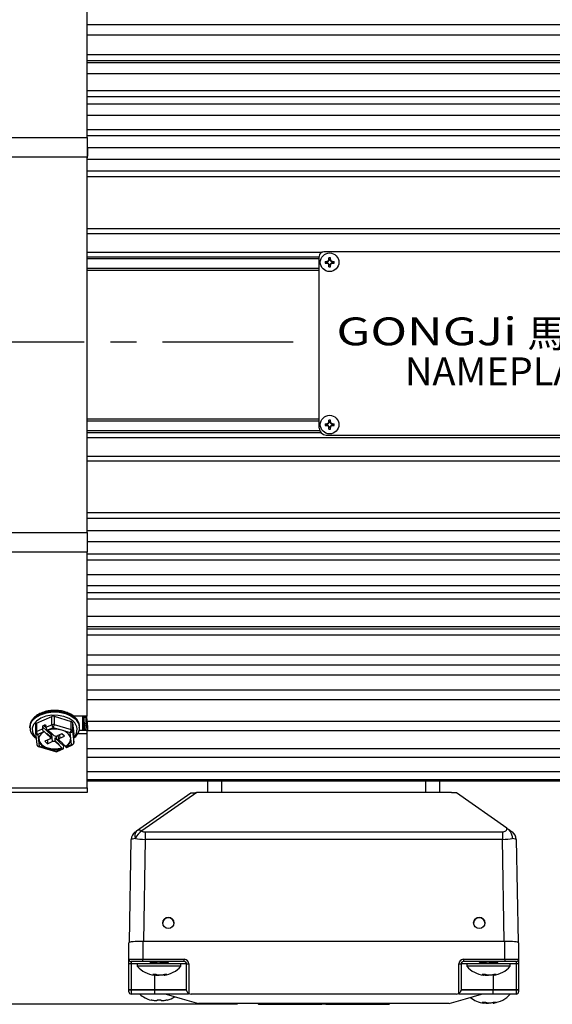
# Model space of a CAD drawing. Extents: x -32 to 1260, y -18 to 882.
# Drawn here: x 124 to 238, y 548 to 760 of the extents above; entities that cross this region are included whole.
import ezdxf

# ---------------------------------------------------------------- set-up
doc = ezdxf.new("R2010")
doc.units = 0
doc.header["$LTSCALE"] = 22.5
doc.linetypes.add('CENTER', pattern=[2, 1.25, -0.25, 0.25, -0.25])
doc.layers.get('0').update_dxf_attribs({"color": 3, "linetype": 'CONTINUOUS'})
doc.layers.get('Defpoints').update_dxf_attribs({"linetype": 'CONTINUOUS'})
for name, color, linetype in [('CEN', 2, 'CENTER'), ('DIM', 3, 'CONTINUOUS'), ('MAIN', 7, 'CONTINUOUS'), ('THIN', 1, 'CONTINUOUS'), ('TXT', 4, 'CONTINUOUS')]:
    doc.layers.add(name, color=color, linetype=linetype)
doc.styles.get("Standard").update_dxf_attribs({"font": 'simplex.shx'})
doc.styles.add('型式3', font='txt.shx', dxfattribs={"bigfont": 'china.shx'})
doc.dimstyles.new('C', dxfattribs={"dimscale": 4.5, "dimtxt": 2.3, "dimasz": 2, "dimexe": 1, "dimexo": 1, "dimgap": 1, "dimtad": 1, "dimtoh": 1, "dimdec": 4, "dimdsep": 46, "dimtxsty": 'Standard', "dimcen": 0, "dimclrd": 256, "dimclre": 256, "dimclrt": 256, "dimadec": 0, "dimazin": 0, "dimtfac": 0.6, "dimtdec": 4, "dimtofl": 0, "dimtmove": 0, "dimatfit": 3, "dimfxl": 0, "dimtolj": 1, "dimarcsym": 0})
doc.dimstyles.new('L', dxfattribs={"dimscale": 4.5, "dimtxt": 2.3, "dimasz": 2, "dimexe": 1, "dimexo": 1, "dimgap": 1, "dimtad": 1, "dimdec": 4, "dimdsep": 46, "dimtxsty": 'Standard', "dimcen": 0, "dimclrd": 256, "dimclre": 256, "dimclrt": 256, "dimadec": 0, "dimazin": 0, "dimtfac": 0.6, "dimtdec": 4, "dimtmove": 0, "dimatfit": 3, "dimfxl": 0, "dimtolj": 1, "dimarcsym": 0})

# ---------------------------------------------------------------- blocks, each defined once
blk = doc.blocks.new('*D14')
at = {"layer": 'Defpoints', "color": 0}
for p in [(43.96, 690.71), (26.67, 547.96), (175.12, 547.96)]:
    blk.add_point(p, dxfattribs=at)
at = {"layer": 'DIM', "lineweight": -2}
for p, q in [((39.46, 690.71), (22.17, 690.71)), ((26.67, 681.71), (26.67, 556.96)), ((170.62, 547.96), (22.17, 547.96))]:
    blk.add_line(p, q, dxfattribs=at)
at = {"layer": 'DIM'}
for points in [[(25.17, 681.71), (28.17, 681.71), (26.67, 690.71)], [(25.17, 556.96), (28.17, 556.96), (26.67, 547.96)]]:
    blk.add_solid(points, dxfattribs=at)
at = {"layer": 'DIM', "insert": (14.28, 619.33), "char_height": 10.35, "attachment_point": 5, "rotation": 90}
blk.add_mtext('\\A1;(143)', dxfattribs=at)
blk = doc.blocks.new('A$C66E0695E')
at = {"layer": 'THIN'}
for p, q in [((-0.97, 0.18), (-0.61, 0.18)), ((-0.63, -0.13), (-0.63, 0.13)), ((-0.58, 0.08), (-0.58, -0.08)), ((-0.18, 0.61), (-0.18, 0.97)), ((-0.13, 0.63), (0.13, 0.63)), ((0.08, 0.58), (-0.08, 0.58)), ((0.18, 0.61), (0.18, 0.97)), ((0.58, -0.08), (0.58, 0.08)), ((0.61, 0.18), (0.97, 0.18)), ((0.63, 0.13), (0.63, -0.13)), ((-0.97, -0.18), (-0.61, -0.18)), ((-0.18, -0.97), (-0.18, -0.61)), ((0.13, -0.63), (-0.13, -0.63)), ((-0.08, -0.58), (0.08, -0.58)), ((0.18, -0.97), (0.18, -0.61)), ((0.61, -0.18), (0.97, -0.18))]:
    blk.add_line(p, q, dxfattribs=at)
blk.add_circle((0, 0), 2, dxfattribs=at)
for centre, radius, start, end in [((4.02, 0), 4.99, 177.933, 182.067), ((-0.68, 0.68), 0.605, 279.9934, 350.0066), ((0, -4.02), 4.99, 87.933, 92.067), ((0.68, 0.68), 0.605, 189.9934, 260.0066), ((-4.02, 0), 4.99, 357.933, 2.067), ((-0.68, -0.68), 0.605, 9.9934, 80.0066), ((0, 4.02), 4.99, 267.933, 272.067), ((0.68, -0.68), 0.605, 99.9934, 170.0066)]:
    blk.add_arc(centre, radius, start, end, dxfattribs=at)
for centre, major_axis, start_param, end_param in [((-0.62, 0.68), (0.555, 0), 4.693416, 5.145956), ((-0.68, 0.62), (0, 0.555), 4.278822, 4.731362), ((0.68, 0.62), (0, 0.555), 1.551823, 2.004364), ((0.62, 0.68), (0.555, 0), 4.278822, 4.731362), ((-0.62, -0.68), (0.555, 0), 1.137229, 1.589769), ((-0.68, -0.62), (0, 0.555), 4.693416, 5.145956), ((0.68, -0.62), (0, 0.555), 1.137229, 1.589769), ((0.62, -0.68), (0.555, 0), 1.551823, 2.004364)]:
    blk.add_ellipse(centre, major_axis=major_axis, ratio=0.993323, start_param=start_param, end_param=end_param, dxfattribs=at)
for points in [[(-0.58, 0.08), (-0.59, 0.1), (-0.61, 0.11), (-0.63, 0.13)], [(-0.08, 0.58), (-0.1, 0.59), (-0.11, 0.61), (-0.13, 0.63)], [(0.08, 0.58), (0.1, 0.59), (0.11, 0.61), (0.13, 0.63)], [(0.58, 0.08), (0.59, 0.1), (0.61, 0.11), (0.63, 0.13)], [(-0.58, -0.08), (-0.59, -0.1), (-0.61, -0.11), (-0.63, -0.13)], [(-0.08, -0.58), (-0.1, -0.59), (-0.11, -0.61), (-0.13, -0.63)], [(0.08, -0.58), (0.1, -0.59), (0.11, -0.61), (0.13, -0.63)], [(0.58, -0.08), (0.59, -0.1), (0.61, -0.11), (0.63, -0.13)]]:
    blk.add_open_spline(points, degree=3, dxfattribs=at)
for points, knots in [([(-0.18, 0.61), (-0.2, 0.5), (-0.25, 0.4), (-0.4, 0.25), (-0.5, 0.2), (-0.61, 0.18)], [0, 0, 0, 0, 0.5, 0.5, 1, 1, 1, 1]), ([(-0.38, 0.18), (-0.41, 0.18), (-0.44, 0.18), (-0.48, 0.18), (-0.5, 0.18), (-0.54, 0.18), (-0.57, 0.18), (-0.61, 0.18)], [0, 0, 0, 0, 0.5, 0.5, 0.75, 0.75, 1, 1, 1, 1]), ([(-0.18, 0.61), (-0.18, 0.57), (-0.18, 0.54), (-0.18, 0.5), (-0.18, 0.48), (-0.18, 0.44), (-0.18, 0.41), (-0.18, 0.38)], [0, 0, 0, 0, 0.25, 0.25, 0.5, 0.5, 1, 1, 1, 1]), ([(0.61, 0.18), (0.5, 0.2), (0.4, 0.25), (0.25, 0.4), (0.2, 0.5), (0.18, 0.61)], [0, 0, 0, 0, 0.5, 0.5, 1, 1, 1, 1]), ([(0.18, 0.61), (0.18, 0.57), (0.18, 0.54), (0.18, 0.5), (0.18, 0.48), (0.18, 0.44), (0.18, 0.41), (0.18, 0.38)], [0, 0, 0, 0, 0.25, 0.25, 0.5, 0.5, 1, 1, 1, 1]), ([(0.61, 0.18), (0.57, 0.18), (0.54, 0.18), (0.5, 0.18), (0.48, 0.18), (0.44, 0.18), (0.41, 0.18), (0.38, 0.18)], [0, 0, 0, 0, 0.25, 0.25, 0.5, 0.5, 1, 1, 1, 1]), ([(-0.61, -0.18), (-0.5, -0.2), (-0.4, -0.25), (-0.25, -0.4), (-0.2, -0.5), (-0.18, -0.61)], [0, 0, 0, 0, 0.5, 0.5, 1, 1, 1, 1]), ([(-0.38, -0.18), (-0.41, -0.18), (-0.44, -0.18), (-0.48, -0.18), (-0.5, -0.18), (-0.54, -0.18), (-0.57, -0.18), (-0.61, -0.18)], [0, 0, 0, 0, 0.5, 0.5, 0.75, 0.75, 1, 1, 1, 1]), ([(-0.18, -0.38), (-0.18, -0.41), (-0.18, -0.44), (-0.18, -0.48), (-0.18, -0.5), (-0.18, -0.54), (-0.18, -0.57), (-0.18, -0.61)], [0, 0, 0, 0, 0.5, 0.5, 0.75, 0.75, 1, 1, 1, 1]), ([(0.18, -0.61), (0.2, -0.5), (0.25, -0.4), (0.4, -0.25), (0.5, -0.2), (0.61, -0.18)], [0, 0, 0, 0, 0.5, 0.5, 1, 1, 1, 1]), ([(0.18, -0.38), (0.18, -0.41), (0.18, -0.44), (0.18, -0.48), (0.18, -0.5), (0.18, -0.54), (0.18, -0.57), (0.18, -0.61)], [0, 0, 0, 0, 0.5, 0.5, 0.75, 0.75, 1, 1, 1, 1]), ([(0.61, -0.18), (0.57, -0.18), (0.54, -0.18), (0.5, -0.18), (0.48, -0.18), (0.44, -0.18), (0.41, -0.18), (0.38, -0.18)], [0, 0, 0, 0, 0.25, 0.25, 0.5, 0.5, 1, 1, 1, 1])]:
    blk.add_open_spline(points, degree=3, knots=knots, dxfattribs=at)
blk = doc.blocks.new('A$C0C234141')
at = {"layer": 'THIN'}
for p, q in [((41, 0), (-41, 0)), ((-42, -38), (-42, -1)), ((42, -38), (42, -1)), ((-42, -30), (-42, -3)), ((42, -30), (42, -3)), ((-40.5, -39.5), (40.5, -39.5))]:
    blk.add_line(p, q, dxfattribs=at)
for centre, radius, start, end in [((-41, -1), 1, 90, 180), ((41, -1), 1, 0, 90), ((-40.5, -38), 1.5, 180, 270), ((40.5, -38), 1.5, 270, 0)]:
    blk.add_arc(centre, radius, start, end, dxfattribs=at)
at = {"layer": 'DIM'}
for p in [(-39.75, -2.25), (39.75, -2.25), (-39.75, -37.25), (39.75, -37.25)]:
    blk.add_blockref('A$C66E0695E', p, dxfattribs=at)
at = {"layer": 'THIN', "insert": (-18.84, -17.15), "char_height": 6, "width": 44.4507, "attachment_point": 5, "style": '型式3'}
blk.add_mtext('{\\fRodchenko|b0|i0|c0|p2;\\W1.3;GONGJi}', dxfattribs=at)
at = {"layer": 'THIN', "insert": (19.26, -17.6), "char_height": 6, "width": 125.1344, "attachment_point": 5}
blk.add_mtext('{\\fPMingLiU|b0|i0|c136|p18;馬達銘牌}', dxfattribs=at)
at = {"layer": 'TXT', "insert": (-23.51, -22.76), "char_height": 6, "width": 52.3392, "attachment_point": 1}
blk.add_mtext('{\\fPMingLiU|b0|i0|c136|p18;\\C1;NAMEPLATE}', dxfattribs=at)
blk = doc.blocks.new('_Dot')
at = {"color": 0, "linetype": 'ByBlock', "lineweight": -2}
blk.add_line((-0.5, 0), (-1, 0), dxfattribs=at)
at = {"color": 0, "linetype": 'ByBlock', "const_width": 0.5}
blk.add_lwpolyline([(-0.25, 0, 1), (0.25, 0, 1)], format="xyb", close=True, dxfattribs=at)
blk = doc.blocks.new('*D26')
at = {"layer": 'Defpoints', "color": 0}
for p in [(353.25, 712.66), (355.92, 708.43)]:
    blk.add_point(p, dxfattribs=at)
at = {"layer": 'DIM', "lineweight": -2}
for p, q in [((191.02, 805.68), (294.58, 805.68)), ((294.58, 805.68), (350.85, 716.47))]:
    blk.add_line(p, q, dxfattribs=at)
at = {"layer": 'DIM', "lineweight": -2, "xscale": 4.5, "yscale": 4.5, "zscale": 4.5, "rotation": 302.2429188717546}
blk.add_blockref('_Dot', (353.25, 712.66), dxfattribs=at)
at = {"layer": 'DIM', "insert": (240.55, 824.65), "char_height": 10.35, "attachment_point": 5}
blk.add_mtext('\\A1;{\\C0;M10\\fPMingLiU|b0|i0|c136|p18;\\C256;\\S吊環^ EYE BOLT;}', dxfattribs=at)

msp = doc.modelspace()

# ---------------------------------------------------------------- linework, layer by layer
at = {"layer": 'CEN'}
msp.add_line((182.61275, 690.70818), (43.95704, 690.70818), dxfattribs=at)
at = {"layer": 'MAIN'}
for p, q in [((138.24912, 734.87277), (138.24912, 770.23041)), ((321.21985, 759.16211), (138.2782, 759.16211)), ((138.24912, 756.98317), (321.29229, 756.98317)), ((138.24912, 752.78328), (321.84138, 752.78328)), ((321.92726, 751.38879), (138.24912, 751.38879)), ((321.22913, 750.92589), (138.26964, 750.92589)), ((138.24912, 748.66461), (321.29229, 748.66461)), ((138.24912, 744.97529), (321.84138, 744.97529)), ((321.92726, 743.59782), (138.24912, 743.59782)), ((321.23843, 742.03763), (138.25972, 742.03763)), ((138.24912, 739.7051), (321.29229, 739.7051)), ((81.77566, 734.87277), (138.24912, 734.87277)), ((138.24912, 736.56677), (321.84138, 736.56677)), ((321.92726, 735.2214), (138.24912, 735.2214)), ((138.24912, 734.87277), (138.24912, 730.63484)), ((321.24804, 732.59471), (138.24978, 732.59471)), ((138.24912, 730.63484), (81.77566, 730.63484)), ((138.24912, 649.69042), (138.24912, 730.63484)), ((138.24912, 730.20278), (321.29229, 730.20278)), ((138.24912, 727.64984), (321.84138, 727.64984)), ((321.92726, 726.35131), (138.24912, 726.35131)), ((321.68398, 715.16263), (138.24912, 715.16263)), ((138.24912, 714.16263), (321.62105, 714.16263)), ((138.24912, 710.16263), (188.95076, 710.16263)), ((138.24912, 709.16263), (188.24913, 709.16263)), ((188.24913, 708.66263), (138.24912, 708.66263)), ((138.24912, 706.66263), (188.24913, 706.66263)), ((188.24913, 706.16263), (138.24912, 706.16263)), ((138.24912, 674.16263), (188.24913, 674.16263)), ((188.24913, 673.66263), (138.24912, 673.66263)), ((138.24912, 671.66263), (188.35186, 671.66263)), ((188.67357, 671.16263), (138.24912, 671.16263)), ((138.24912, 670.16263), (321.70038, 670.16263)), ((138.24912, 666.16263), (321.62105, 666.16263)), ((138.24912, 665.16263), (321.68398, 665.16263)), ((138.24912, 653.97395), (321.92726, 653.97395)), ((321.84138, 652.67542), (138.24912, 652.67542)), ((81.77566, 649.69042), (138.24912, 649.69042)), ((138.24912, 650.12247), (321.29229, 650.12247)), ((138.24912, 649.69042), (138.24912, 645.45249)), ((138.24978, 647.73054), (321.24804, 647.73054)), ((138.24912, 645.45249), (81.77566, 645.45249)), ((138.24912, 610.09485), (138.24912, 645.45249)), ((138.24912, 645.10386), (321.92726, 645.10386)), ((321.84138, 643.75848), (138.24912, 643.75848)), ((138.24912, 640.62016), (321.29229, 640.62016)), ((138.25972, 638.28763), (321.23843, 638.28763)), ((138.24912, 636.72744), (321.92726, 636.72744)), ((321.84138, 635.34997), (138.24912, 635.34997)), ((138.24912, 631.66064), (321.29229, 631.66064)), ((138.24912, 628.93647), (321.92726, 628.93647)), ((138.26964, 629.39937), (321.22913, 629.39937)), ((321.84138, 627.54198), (138.24912, 627.54198)), ((138.24912, 623.34209), (321.29229, 623.34209)), ((138.2782, 621.16315), (321.21985, 621.16315)), ((138.24912, 618.97327), (322.24913, 618.97327)), ((138.24912, 615.75562), (321.29229, 615.75562)), ((138.28615, 613.66922), (321.21256, 613.66922)), ((127.31382, 608.59041), (130.63985, 610.03523)), ((130.63985, 608.24779), (130.63985, 610.03523)), ((131.13822, 610.06056), (131.13822, 608.27312)), ((131.13822, 610.06056), (134.78949, 608.97026)), ((138.24912, 610.09485), (135.28291, 610.09485)), ((137.24914, 610.09485), (137.24914, 607.09639)), ((137.54913, 610.09485), (137.54913, 607.09639)), ((137.571, 610.09485), (137.571, 609.89223)), ((137.571, 609.89223), (137.94891, 609.89223)), ((138.20597, 607.51493), (137.92699, 610.09485)), ((138.0859, 610.09485), (138.20597, 608.98439)), ((125.89913, 607.78516), (125.89913, 607.62973)), ((127.09786, 608.33145), (127.09786, 606.54402)), ((127.31382, 608.59041), (127.31382, 606.80297)), ((127.31382, 606.80297), (128.60134, 607.36227)), ((128.63923, 607.78762), (128.60134, 607.36227)), ((130.49273, 606.09777), (128.63923, 607.78762)), ((128.88518, 608.10729), (129.06849, 608.18692)), ((128.88518, 608.10729), (129.35313, 607.68066)), ((129.32695, 607.95127), (129.06849, 608.18692)), ((129.35233, 607.68849), (129.31443, 608.08093)), ((129.35233, 607.68849), (130.63985, 608.24779)), ((130.92388, 607.60026), (129.67236, 607.0566)), ((132.74952, 607.05512), (130.92388, 607.60026)), ((131.13822, 608.27312), (134.78949, 607.18282)), ((134.78949, 607.18282), (134.78949, 608.97026)), ((135.07354, 608.7113), (135.39879, 606.17618)), ((135.07354, 608.7113), (135.07354, 606.92386)), ((136.59913, 607.62973), (136.59913, 607.78516)), ((137.571, 607.66592), (137.571, 607.09639)), ((137.65688, 608.53829), (137.80254, 607.09639)), ((138.09531, 608.53829), (137.65688, 608.53829)), ((137.67626, 607.09639), (137.65688, 607.28829)), ((138.20597, 608.98439), (321.29229, 608.98439)), ((127.10192, 606.48039), (127.42717, 603.94527)), ((128.84938, 606.6991), (127.59786, 606.15544)), ((127.59786, 606.15544), (127.76048, 604.88788)), ((128.84938, 606.6991), (128.86977, 606.68051)), ((128.903, 606.82504), (128.86977, 606.68051)), ((128.903, 606.82504), (129.57388, 606.21339)), ((130.14212, 605.12203), (129.1134, 604.67516)), ((129.57388, 606.21339), (129.55947, 606.20714)), ((129.55947, 606.20714), (130.26957, 605.55974)), ((129.60779, 606.35463), (129.57388, 606.21339)), ((130.29815, 605.72522), (129.60779, 606.35463)), ((129.69276, 607.03801), (129.67236, 607.0566)), ((130.36805, 606.55838), (129.80516, 607.07158)), ((129.8083, 606.96685), (130.41678, 606.41209)), ((130.29815, 605.72522), (130.26957, 605.55974)), ((130.35295, 605.33606), (130.591, 606.37449)), ((130.38246, 606.56464), (130.36805, 606.55838)), ((131.09254, 605.91724), (130.38246, 606.56464)), ((130.43488, 606.51685), (130.41678, 606.41209)), ((130.53445, 606.1278), (130.71019, 604.60412)), ((133.18383, 603.64429), (131.33032, 605.33414)), ((131.6245, 605.7906), (131.55293, 605.37626)), ((131.55293, 605.37626), (132.1614, 604.82151)), ((132.81679, 606.28391), (131.78807, 605.83703)), ((131.94163, 605.90374), (132.14531, 605.01523)), ((132.27215, 606.04732), (132.35615, 605.31912)), ((132.35615, 605.31912), (133.38486, 605.76599)), ((134.57515, 606.50997), (132.74952, 607.05512)), ((133.38486, 605.76599), (132.81679, 606.28391)), ((134.73779, 605.24241), (134.57515, 606.50997)), ((134.9004, 603.97485), (134.73779, 605.24241)), ((135.07354, 606.92386), (135.39879, 604.38874)), ((135.39879, 606.17618), (135.40041, 606.15086)), ((135.39879, 604.38874), (135.39879, 606.17618)), ((135.40041, 604.36343), (135.40041, 606.15086)), ((136.22203, 606.31892), (138.24912, 606.31892)), ((136.51615, 607.09639), (138.24912, 607.09639)), ((138.24912, 606.31892), (138.24912, 607.09639)), ((138.24912, 594.60504), (138.24912, 606.31892)), ((138.29276, 606.99966), (321.20505, 606.99966)), ((127.76048, 604.88788), (127.92311, 603.62032)), ((127.78005, 603.5298), (131.43132, 602.43951)), ((127.92311, 603.62032), (129.74874, 603.07518)), ((129.1134, 604.67516), (129.68146, 604.15724)), ((129.71916, 604.9383), (129.68146, 604.15724)), ((129.68146, 604.15724), (130.71019, 604.60412)), ((129.74874, 603.07518), (131.57439, 602.53002)), ((131.4343, 604.68939), (131.40572, 604.52391)), ((131.40572, 604.52391), (132.11581, 603.87652)), ((132.12466, 604.05999), (131.4343, 604.68939)), ((131.57439, 602.53002), (132.82591, 603.07369)), ((131.7736, 602.46), (133.03546, 603.00815)), ((132.12466, 604.05999), (132.11581, 603.87652)), ((132.11581, 603.87652), (132.13022, 603.88277)), ((132.13022, 603.88277), (132.12466, 604.05999)), ((132.13022, 603.88277), (132.8011, 603.27113)), ((132.16793, 604.95678), (132.1614, 604.82151)), ((132.93878, 604.23402), (132.2287, 604.88141)), ((132.80551, 603.09228), (132.8011, 603.27113)), ((132.80551, 603.09228), (132.82591, 603.07369)), ((132.91949, 604.25162), (132.92439, 604.22776)), ((132.92439, 604.22776), (132.93878, 604.23402)), ((133.59527, 603.61611), (132.92439, 604.22776)), ((133.14594, 603.21894), (133.18383, 603.64429)), ((133.59527, 603.61611), (133.62848, 603.44978)), ((133.64888, 603.43119), (133.62848, 603.44978)), ((133.64888, 603.43119), (134.9004, 603.97485)), ((133.83776, 603.35667), (135.09962, 603.90482)), ((135.40041, 604.36343), (135.39879, 604.38874)), ((138.24912, 603.10256), (321.29229, 603.10256)), ((138.29937, 601.22756), (321.19858, 601.22756)), ((138.24912, 598.17457), (321.29229, 598.17457)), ((81.77566, 594.60504), (138.24912, 594.60504)), ((138.24912, 596.16263), (321.6067, 596.16263)), ((138.24912, 594.60504), (138.24912, 593.66263)), ((138.30475, 596.41615), (321.19432, 596.41615)), ((164.24913, 593.66263), (164.24913, 596.16263)), ((167.24914, 593.66263), (167.24914, 596.16263)), ((211.24914, 593.66263), (211.24914, 596.16263)), ((214.24913, 593.66263), (214.24913, 596.16263)), ((138.24912, 593.66263), (81.77566, 593.66263)), ((148.90675, 585.32909), (160.61967, 593.57153)), ((161.90004, 593.66257), (150.05773, 585.32909)), ((160.61967, 593.57153), (161.61967, 593.57153)), ((216.59083, 593.66263), (161.90743, 593.66263)), ((217.87859, 593.57153), (216.87859, 593.57153)), ((228.70884, 585.95023), (217.87859, 593.57153)), ((150.76111, 585.12047), (227.73715, 585.12047)), ((150.76111, 585.12047), (150.76111, 583.51976)), ((227.73715, 585.12047), (227.73715, 583.51976)), ((147.37413, 561.32418), (147.76156, 583.51976)), ((150.76111, 583.51976), (150.37696, 561.51168)), ((227.73715, 583.51976), (150.76111, 583.51976)), ((228.12131, 561.51168), (227.73715, 583.51976)), ((230.7367, 583.51976), (231.12413, 561.32418)), ((147.24913, 557.65881), (147.24913, 561.24921)), ((150.24913, 561.51168), (150.24913, 557.65881)), ((228.24913, 561.51168), (150.24913, 561.51168)), ((228.24913, 557.65881), (228.24913, 561.51168)), ((231.24913, 561.24921), (231.24913, 557.65881)), ((147.24913, 557.65881), (150.24913, 557.65881)), ((147.24913, 556.6588), (147.24913, 557.65881)), ((147.74914, 556.6588), (147.24913, 556.6588)), ((147.24913, 551.18065), (147.24913, 556.6588)), ((150.24913, 557.15881), (147.74914, 557.15881)), ((147.74914, 557.15881), (147.74914, 556.6588)), ((147.74914, 556.6588), (147.74914, 551.15882)), ((151.74913, 556.6588), (147.74914, 556.6588)), ((149.04913, 556.6569), (149.04913, 556.1569)), ((157.54018, 556.6569), (149.04913, 556.6569)), ((150.24913, 557.65881), (159.16164, 557.65881)), ((150.24913, 557.15881), (150.24913, 557.65881)), ((159.16164, 557.15881), (150.24913, 557.15881)), ((151.74913, 556.83707), (151.74913, 556.6569)), ((159.66165, 556.6588), (154.0286, 556.6588)), ((155.52307, 556.66381), (155.41383, 556.77162)), ((155.74914, 557.07368), (155.74914, 557.15881)), ((158.44914, 556.6569), (157.54018, 556.6569)), ((158.44914, 556.1569), (158.44914, 556.6569)), ((159.16164, 557.15881), (159.16164, 557.65881)), ((159.66165, 551.15882), (159.66165, 556.6588)), ((159.66165, 556.6588), (160.16164, 556.6588)), ((160.16164, 556.6588), (160.16164, 550.295)), ((218.33662, 550.295), (218.33662, 556.6588)), ((218.33662, 556.6588), (218.83662, 556.6588)), ((218.83662, 556.6588), (218.83662, 551.15882)), ((222.74912, 556.6588), (218.83662, 556.6588)), ((219.33662, 557.65881), (228.24913, 557.65881)), ((219.33662, 557.65881), (219.33662, 557.15881)), ((228.24913, 557.15881), (219.33662, 557.15881)), ((220.04914, 556.6569), (220.04914, 556.1569)), ((228.54018, 556.6569), (220.04914, 556.6569)), ((222.74912, 556.83707), (222.74912, 556.6569)), ((230.74913, 556.6588), (225.74913, 556.6588)), ((225.74913, 556.6588), (225.74913, 556.6569)), ((226.52307, 556.66381), (226.41383, 556.77162)), ((226.74913, 557.07368), (226.74913, 557.15881)), ((228.24913, 557.65881), (231.24913, 557.65881)), ((228.24913, 557.65881), (228.24913, 557.15881)), ((230.74913, 557.15881), (228.24913, 557.15881)), ((229.44913, 556.6569), (228.54018, 556.6569)), ((229.44913, 556.1569), (229.44913, 556.6569)), ((230.74913, 556.6588), (230.74913, 557.15881)), ((231.24913, 556.6588), (230.74913, 556.6588)), ((230.74913, 551.15882), (230.74913, 556.6588)), ((231.24913, 557.65881), (231.24913, 556.6588)), ((231.24913, 556.6588), (231.24913, 551.18065)), ((157.54018, 556.1569), (149.04913, 556.1569)), ((153.07648, 554.36839), (152.38472, 554.36839)), ((152.72958, 554.21607), (152.6792, 554.22387)), ((152.74334, 554.22203), (152.76131, 554.36839)), ((152.74913, 554.22202), (152.74913, 551.15882)), ((154.74224, 554.32539), (154.75492, 554.22203)), ((155.39249, 554.36839), (154.88557, 554.36839)), ((158.44914, 556.1569), (157.54018, 556.1569)), ((228.54018, 556.1569), (220.04914, 556.1569)), ((224.07648, 554.36839), (223.38472, 554.36839)), ((223.72958, 554.21607), (223.6792, 554.22387)), ((223.74334, 554.22203), (223.76132, 554.36839)), ((225.74223, 554.32539), (225.75493, 554.22203)), ((225.74913, 554.26921), (225.74913, 551.15882)), ((226.39249, 554.36839), (225.88557, 554.36839)), ((229.44913, 556.1569), (228.54018, 556.1569)), ((147.24913, 551.11523), (147.24913, 551.18065)), ((147.24913, 550.65881), (147.24913, 551.11523)), ((147.74914, 551.15882), (152.74913, 551.15882)), ((147.74914, 551.15882), (147.74914, 551.07166)), ((147.74914, 551.07166), (152.74913, 551.07166)), ((147.74914, 551.07166), (147.74914, 550.15881)), ((152.74913, 550.15881), (147.74914, 550.15881)), ((152.74913, 551.15882), (159.66165, 551.15882)), ((152.74913, 551.15882), (152.74913, 551.07166)), ((152.74913, 551.07166), (152.74913, 550.15881)), ((152.74913, 551.07166), (159.66926, 551.07166)), ((160.11218, 550.15881), (152.74913, 550.15881)), ((217.8328, 550.15881), (160.66546, 550.15881)), ((225.74913, 550.15881), (218.36505, 550.15881)), ((218.83662, 551.15882), (218.829, 551.07166)), ((218.829, 551.07166), (225.74913, 551.07166)), ((218.83662, 551.15882), (225.74913, 551.15882)), ((220.04914, 550.15881), (220.04914, 550.15691)), ((228.54018, 550.15691), (220.04914, 550.15691)), ((225.74913, 551.15882), (225.74913, 551.07166)), ((225.74913, 551.15882), (230.74913, 551.15882)), ((225.74913, 550.15881), (225.74913, 551.07166)), ((225.74913, 551.07166), (230.74913, 551.07166)), ((230.74913, 550.15881), (225.74913, 550.15881)), ((229.44913, 550.15691), (228.54018, 550.15691)), ((229.44913, 550.15691), (229.44913, 550.15881)), ((230.74913, 551.07166), (230.74913, 551.15882)), ((230.74913, 550.15881), (230.74913, 551.07166)), ((231.24913, 551.18065), (231.24913, 551.11523)), ((231.24913, 551.11523), (231.24913, 550.65881)), ((154.17794, 548.87031), (153.32032, 548.87031)), ((153.32032, 548.87031), (153.33063, 548.81242)), ((167.24914, 548.15881), (162.24913, 548.15881)), ((211.24914, 548.15881), (167.24914, 548.15881)), ((175.11516, 548.15881), (175.11516, 547.95881)), ((175.18214, 547.95881), (175.11516, 547.95881)), ((175.18214, 547.95881), (175.18214, 548.15881)), ((175.18214, 547.95881), (188.81613, 547.95881)), ((188.81613, 547.95881), (188.81613, 548.15881)), ((189.68215, 547.95881), (188.81613, 547.95881)), ((189.68215, 547.95881), (189.68215, 548.15881)), ((189.68215, 547.95881), (203.31612, 547.95881)), ((203.31612, 547.95881), (203.31612, 548.15881)), ((203.38311, 547.95881), (203.31612, 547.95881)), ((203.38311, 547.95881), (203.38311, 548.15881)), ((216.24913, 548.15881), (211.24914, 548.15881)), ((224.07648, 548.36839), (223.38472, 548.36839)), ((223.72958, 548.21607), (223.6792, 548.22385)), ((223.74334, 548.22203), (223.76132, 548.36839)), ((225.74223, 548.32539), (225.75493, 548.22203)), ((226.39249, 548.36839), (225.88557, 548.36839))]:
    msp.add_line(p, q, dxfattribs=at)
at = {"layer": 'MAIN', "flags": 128}
for points in [[(136.59913, 607.78516), (136.58177, 608.05612), (136.28864, 608.91546), (135.65206, 609.69779), (134.71543, 610.34977), (133.54258, 610.82697), (132.21344, 611.09688), (130.81857, 611.1411), (129.45306, 610.95662), (128.20993, 610.55601), (127.17393, 609.96657), (126.41565, 609.22847), (125.98675, 608.39201), (125.89913, 607.78516)], [(125.90019, 607.56271), (125.98675, 608.23658), (126.41565, 609.07304), (127.17393, 609.81114), (128.20993, 610.40058), (129.45306, 610.80119), (130.81857, 610.98567), (132.21344, 610.94145), (133.54258, 610.67154), (134.71543, 610.19433), (135.65206, 609.54235)], [(135.24057, 608.97504), (134.34922, 609.58844), (133.22795, 610.02775), (131.95993, 610.2604), (130.63919, 610.26912), (129.36368, 610.05328), (128.228, 609.62887), (127.3164, 609.02737), (126.69646, 608.2934), (126.41418, 607.48139), (126.49048, 606.65156), (126.91971, 605.86546), (127.22261, 605.5397)], [(129.06849, 608.18692), (129.11401, 608.20269), (129.15797, 608.20993), (129.19886, 608.2084), (129.23528, 608.19812), (129.26599, 608.17946), (129.28992, 608.15307), (129.30625, 608.11985), (129.31443, 608.08093)], [(127.80462, 605.45577), (127.88903, 604.68875), (128.39773, 603.98193), (129.26754, 603.43197), (130.38829, 603.10852), (131.61805, 603.05254), (132.8011, 603.27113)], [(130.26957, 605.55974), (130.31707, 605.50579), (130.34695, 605.44704), (130.35802, 605.38574), (130.34988, 605.32428), (130.32285, 605.26498), (130.27797, 605.21015), (130.21694, 605.16188), (130.14212, 605.12203)], [(132.2287, 604.88141), (132.18119, 604.93536), (132.15132, 604.99412), (132.14024, 605.05541), (132.14837, 605.11687), (132.17541, 605.17617), (132.22029, 605.231), (132.28133, 605.27927), (132.35615, 605.31912)], [(127.78005, 603.5298), (127.80402, 603.52787), (127.84108, 603.54111), (127.8813, 603.57233), (127.92311, 603.62032)], [(131.57439, 602.53002), (131.53256, 602.48204), (131.49236, 602.45082), (131.4553, 602.43758), (131.43132, 602.43951)], [(228.70884, 585.95023), (228.90341, 585.81332), (229.09693, 585.67715), (229.28223, 585.54675), (229.45244, 585.42697), (229.60124, 585.32225), (229.72314, 585.23648), (229.81357, 585.17284), (229.86921, 585.13368), (229.88799, 585.12047)], [(148.61027, 585.12047), (148.62972, 585.13416), (148.68731, 585.17469), (148.78086, 585.24051), (148.90675, 585.32909)], [(155.26863, 550.15324), (158.72813, 549.16482), (162.24913, 548.15881)], [(159.66926, 551.07166), (159.66504, 551.12001), (159.6625, 551.1491), (159.66165, 551.15882)], [(216.24913, 548.15881), (219.77014, 549.16482), (223.24913, 550.15881)]]:
    msp.add_lwpolyline(points, dxfattribs=at)
at = {"layer": 'MAIN'}
for centre in [(155.74918, 565.49974), (222.74918, 565.49974)]:
    msp.add_circle(centre, 1.19993, dxfattribs=at)
for centre, radius, start, end in [((130.92508, 609.33846), 0.75289, 73.5554163, 112.2625233), ((134.04607, 607.55474), 2.55535, 2.643471, 51.0618016), ((127.40102, 608.29815), 0.30499, 106.6142328, 173.7321564), ((129.05518, 607.72205), 0.42108, 113.8114602, 171.0410306), ((131.24992, 601.90351), 5.36543, 73.7700513, 106.8712293), ((130.92508, 607.55108), 0.75284, 73.5539157, 112.264024), ((131.61633, 608.29006), 0.9774, 182.4783789, 224.889754), ((129.87115, 608.30618), 1.2675, 326.1559216, 358.5054438), ((133.52237, 607.2159), 1.26755, 326.1566575, 358.5047079), ((134.72581, 608.61515), 0.36078, 15.4571712, 79.8330366), ((134.72582, 606.82772), 0.36076, 15.4554791, 79.8347287), ((133.85874, 607.24842), 2.21148, 314.1964804, 51.3294501), ((127.40101, 606.51072), 0.30497, 106.6121103, 173.7326571), ((127.59786, 606.54401), 0.5, 180, 187.3109837), ((127.52641, 606.58732), 0.43775, 194.1389187, 279.3939212), ((128.29021, 606.84521), 0.9773, 182.4770928, 224.8932517), ((129.64996, 604.9582), 1.89079, 114.3700264, 182.131232), ((131.50895, 606.47235), 0.69393, 233.1248713, 293.7177624), ((132.30381, 604.56948), 2.52529, 15.4546938, 79.8340382), ((132.89091, 605.28438), 1.81087, 292.8899977, 5.4308966), ((132.84834, 605.17209), 1.89076, 294.3689661, 2.1313905), ((134.59649, 606.99128), 0.48179, 267.4617384, 351.9556935), ((127.92311, 604.0089), 0.5, 187.3109837, 253.3740075), ((127.85167, 604.05221), 0.43776, 194.140042, 279.3927979), ((130.19444, 605.5608), 2.52527, 195.4546288, 259.8343377), ((131.24834, 608.22656), 5.36522, 253.7693826, 286.871898), ((130.98932, 603.96878), 0.69395, 53.126526, 113.7173191), ((133.57907, 603.58747), 0.3993, 133.0372642, 171.8193798), ((134.92174, 604.45617), 0.48179, 267.4621359, 351.955296), ((135.05622, 604.09974), 0.19969, 218.7127935, 282.5517948), ((134.9004, 604.36342), 0.5, 293.4801097, 0), ((131.57438, 602.9186), 0.5, 253.3740075, 293.4801097), ((131.73018, 602.65485), 0.19963, 218.7044399, 282.5639628), ((161.90742, 593.16263), 0.5, 90, 90.8461797), ((216.59084, 593.16263), 0.5, 54.8658069, 90), ((149.76126, 583.48485), 2, 125.1341931, 179), ((149.8673, 584.35506), 1.36799, 134.6007259, 206.5855819), ((151.36291, 582.74267), 2.89709, 116.7768397, 159.8038562), ((149.48224, 584.34105), 1.14342, 59.7810326, 120.2189674), ((228.73701, 583.48485), 2, 1, 54.8658069), ((155.74905, 565.46486), 1.19992, 89.9958651, 179.9952408), ((155.74921, 565.46486), 1.19992, 0.0047592, 90.0034234), ((222.74905, 565.46486), 1.19992, 89.9965766, 179.9952408), ((222.74921, 565.46486), 1.19992, 0.0047592, 90.0041349), ((147.74913, 557.65881), 0.5, 180, 270), ((159.16164, 556.65881), 1, 0, 90), ((159.16164, 556.65881), 0.5, 0, 90), ((219.33662, 556.65881), 1, 90, 180), ((219.33662, 556.65881), 0.5, 90, 180), ((230.74913, 557.65881), 0.5, 270, 0), ((153.56577, 560.2569), 6.1, 222.2317616, 261.6456717), ((153.9325, 560.2569), 6.1, 278.3374156, 317.7682384), ((224.56577, 560.2569), 6.1, 222.2317616, 261.6456717), ((224.9325, 560.2569), 6.1, 278.3374156, 317.7682384), ((147.62502, 552.53814), 1.47173, 255.2020342, 274.8375587), ((147.74913, 550.65881), 0.5, 180, 270), ((153.56577, 554.75881), 6.1, 228.9466488, 255.3396413), ((160.66546, 551.15881), 1, 239.7469582, 270), ((217.8328, 551.15881), 1, 270, 300.2530418), ((224.9325, 554.2569), 6.1, 278.3374156, 317.7682384), ((230.87324, 552.53814), 1.47173, 265.1624413, 284.7979658), ((230.74913, 550.65881), 0.5, 270, 0), ((153.9325, 554.75881), 6.1, 284.6667505, 301.3758346), ((224.56577, 554.2569), 6.1, 232.4771971, 261.6456717)]:
    msp.add_arc(centre, radius, start, end, dxfattribs=at)
for centre, major_axis, ratio, start_param, end_param in [((128.88538, 607.10331), (-0.16509, 0.47306), 0.494483226, 0.830135111, 2.400931438), ((129.63636, 607.42954), (-0.22929, 0.44536), 0.385002374, 0.768175471, 2.338971798), ((129.95945, 606.89473), (0.22563, 0.19961), 0.524212877, 1.537952798, 1.789693107), ((132.35551, 604.71023), (0.16192, 0.25497), 0.740440046, 1.303077813, 1.604285827), ((132.8619, 603.4779), (-0.16509, 0.47306), 0.494483226, 2.400931438, 3.971727765), ((133.61288, 603.80412), (-0.22929, 0.44536), 0.385002374, 2.338971798, 3.11628995), ((227.72442, 585.83303), (1.00015, -0.01842), 0.712220257, 4.738248373, 6.474277014), ((150.77385, 585.83303), (1.00015, 0.01842), 0.712220257, 3.901283718, 4.686529588), ((150.77385, 584.19742), (3.01228, 0.67775), 0.010982567, 2.353673559, 3.138919429), ((150.77385, 584.19742), (2.99987, -0.03374), 0.225915894, 3.925436142, 4.710682012), ((227.72442, 584.19742), (2.99987, 0.03374), 0.225915894, 4.714095949, 5.499341819), ((227.72442, 584.19742), (3.01228, -0.67775), 0.010982567, 0.002673225, 0.787919095), ((150.24913, 561.24921), (3, 0), 0.087488664, 1.570796327, 3.141592654), ((228.24913, 561.24921), (3, 0), 0.087488664, 0, 1.570796327), ((153.74913, 556.2569), (-1.97683, 31.41592), 0.009663332, 4.724513661, 4.731962631), ((224.74913, 556.2569), (-1.97683, 31.41592), 0.009663332, 4.724513661, 4.731962631), ((147.74913, 551.18064), (0.5, 0), 0.043660943, 3.141592654, 4.71238898), ((230.74913, 551.18064), (0.5, 0), 0.043660943, 4.71238898, 6.283185307)]:
    msp.add_ellipse(centre, major_axis=major_axis, ratio=ratio, start_param=start_param, end_param=end_param, dxfattribs=at)
for points, knots in [([(138.24978, 732.58179), (138.25826, 732.57893), (138.27783, 732.57233), (138.30004, 732.39628), (138.31413, 732.10318), (138.31593, 731.72167), (138.30557, 731.29695), (138.28373, 730.88797), (138.26333, 730.60959), (138.25034, 730.51276), (138.24912, 730.50368)], [0, 0, 0, 0, 0.111767344, 0.258062624, 0.403833018, 0.549121797, 0.694178628, 0.8393493, 0.984929756, 1, 1, 1, 1]), ([(138.24978, 647.74346), (138.25826, 647.74632), (138.27783, 647.75292), (138.30004, 647.92898), (138.31413, 648.22207), (138.31593, 648.60359), (138.30557, 649.02831), (138.28373, 649.43729), (138.26333, 649.71567), (138.25034, 649.81249), (138.24912, 649.82158)], [0, 0, 0, 0, 0.111767344, 0.258062624, 0.403833018, 0.549121797, 0.694178628, 0.8393493, 0.984929756, 1, 1, 1, 1]), ([(136.55176, 607.60777), (136.56991, 607.77716), (136.61926, 608.23772), (136.3428, 608.97484), (135.79146, 609.74388), (134.9687, 610.39909), (133.9253, 610.90898), (132.71518, 611.23998), (131.41638, 611.37038), (130.10685, 611.29257), (128.86129, 611.00967), (127.75267, 610.53321), (126.83933, 609.88216), (126.21389, 609.08571), (125.90393, 608.37638), (125.93094, 607.95988), (125.93793, 607.852)], [0, 0, 0, 0, 0.042786263, 0.116333217, 0.190088878, 0.266031348, 0.343795775, 0.422124496, 0.50041309, 0.57871518, 0.657201062, 0.736049082, 0.815411491, 0.894875017, 0.972770162, 1, 1, 1, 1]), ([(137.65688, 608.53829), (137.64703, 608.64141), (137.62734, 608.84772), (137.60128, 609.19448), (137.58185, 609.51792), (137.57225, 609.75453), (137.57134, 609.85535), (137.571, 609.89223)], [0, 0, 0, 0, 0.2188583791, 0.4378761204, 0.6564983578, 0.8743086256, 1, 1, 1, 1]), ([(125.93403, 607.55327), (125.92675, 607.46875), (125.89443, 607.09318), (126.16728, 606.44401), (126.61843, 605.75644), (127.07522, 605.42047), (127.25487, 605.28833)], [0, 0, 0, 0, 0.0986700759, 0.4384200186, 0.7791322194, 1, 1, 1, 1]), ([(135.40041, 605.40578), (135.47231, 605.45527), (135.85227, 605.71675), (136.27434, 606.33717), (136.60391, 607.07553), (136.56896, 607.53148), (136.55771, 607.67819)], [0, 0, 0, 0, 0.087134346, 0.460443529, 0.826383223, 1, 1, 1, 1]), ([(137.571, 607.66592), (137.57197, 607.70998), (137.57392, 607.79814), (137.58904, 607.79108), (137.61129, 607.67808), (137.63536, 607.49407), (137.65101, 607.34442), (137.65688, 607.28829)], [0, 0, 0, 0, 0.21678824, 0.433706279, 0.651005127, 0.869108301, 1, 1, 1, 1]), ([(138.20597, 608.98439), (138.21828, 608.86226), (138.24291, 608.61794), (138.2755, 608.18721), (138.30016, 607.76966), (138.3141, 607.40556), (138.31595, 607.13776), (138.3055, 606.99501), (138.28398, 606.99267), (138.25364, 607.13173), (138.22592, 607.33471), (138.20983, 607.48005), (138.20597, 607.51493)], [0, 0, 0, 0, 0.107816622, 0.21570396, 0.323398063, 0.430705727, 0.537659622, 0.644443885, 0.751311594, 0.858479468, 0.966041191, 1, 1, 1, 1]), ([(130.49273, 606.09777), (130.49, 606.08876), (130.47282, 606.03195), (130.44464, 605.94454), (130.40903, 605.84928), (130.38191, 605.78919), (130.35891, 605.74943), (130.33998, 605.72636), (130.32218, 605.71693), (130.3094, 605.71667), (130.30104, 605.72302), (130.29815, 605.72522)], [0, 0, 0, 0, 0.05785861, 0.36487575, 0.571302973, 0.710964078, 0.806343916, 0.898232535, 0.938218457, 0.978654394, 1, 1, 1, 1]), ([(130.41678, 606.41209), (130.43781, 606.38842), (130.47316, 606.34861), (130.49739, 606.27479), (130.50508, 606.21424), (130.50438, 606.16308), (130.49955, 606.12367), (130.49467, 606.10516), (130.49273, 606.09777)], [0, 0, 0, 0, 0.314145623, 0.528165625, 0.680237034, 0.799902166, 0.920215772, 1, 1, 1, 1]), ([(131.33032, 605.33414), (131.3306, 605.34641), (131.33117, 605.37097), (131.34733, 605.40044), (131.37563, 605.42353), (131.4229, 605.43529), (131.48932, 605.42369), (131.53041, 605.39305), (131.55293, 605.37626)], [0, 0, 0, 0, 0.107088393, 0.214245316, 0.321537732, 0.481307384, 0.715816981, 1, 1, 1, 1]), ([(131.4343, 604.68939), (131.43079, 604.69327), (131.42274, 604.70217), (131.40951, 604.72934), (131.38433, 604.8092), (131.35366, 605.01863), (131.33999, 605.20338), (131.33032, 605.33414)], [0, 0, 0, 0, 0.026694191, 0.061218043, 0.12757345, 0.382500903, 1, 1, 1, 1]), ([(161.61967, 593.57153), (161.6508, 593.59079), (161.70845, 593.62648), (161.81017, 593.65701), (161.87438, 593.66099), (161.90004, 593.66257)], [0, 0, 0, 0, 0.413315557, 0.765560688, 1, 1, 1, 1]), ([(228.70884, 585.95023), (228.91774, 585.78435), (229.29439, 585.48525), (229.68806, 584.78235), (229.83113, 584.18375), (229.85267, 583.831), (229.85421, 583.7482), (229.85431, 583.74284)], [0, 0, 0, 0, 0.3501891622, 0.6314190705, 0.913618553, 0.9944142722, 1, 1, 1, 1]), ([(152.07141, 557.15881), (152.02249, 557.1105), (151.91658, 557.00593), (151.81053, 556.90149), (151.75347, 556.84529)], [0, 0, 0, 0, 0.461960534, 1, 1, 1, 1]), ([(155.36873, 557.15881), (155.36839, 557.15876), (155.25748, 557.14219), (154.7947, 557.10498), (154.06697, 557.05695), (153.26026, 557.00864), (152.53427, 556.95416), (152.00744, 556.90923), (151.7427, 556.86735), (151.77676, 556.84365), (151.78623, 556.83707)], [0, 0, 0, 0, 0.000478299, 0.159588016, 0.314615455, 0.469642855, 0.628753183, 0.781551387, 0.939276275, 1, 1, 1, 1]), ([(155.7143, 557.07368), (155.7147, 557.06203), (155.71569, 557.03342), (155.37066, 556.99365), (154.7834, 556.93911), (154.26821, 556.90682), (154.01397, 556.89089)], [0, 0, 0, 0, 0.1836843962, 0.4508136323, 0.7289767459, 1, 1, 1, 1]), ([(155.39954, 556.75895), (155.45632, 556.8093), (155.56988, 556.91002), (155.68363, 557.0107), (155.74051, 557.06105)], [0, 0, 0, 0, 0.499910823, 1, 1, 1, 1]), ([(223.07142, 557.15881), (223.0225, 557.1105), (222.91659, 557.00593), (222.81053, 556.90149), (222.75346, 556.84529)], [0, 0, 0, 0, 0.461949553, 1, 1, 1, 1]), ([(226.36874, 557.15881), (226.3684, 557.15876), (226.25612, 557.14224), (225.7953, 557.10496), (225.0668, 557.05695), (224.2603, 557.00864), (223.53425, 556.95416), (223.00744, 556.90923), (222.74268, 556.86735), (222.77677, 556.84365), (222.78624, 556.83707)], [0, 0, 0, 0, 0.000479546, 0.159589044, 0.314616268, 0.469643454, 0.628753562, 0.781551554, 0.939276224, 1, 1, 1, 1]), ([(226.71429, 557.07368), (226.7147, 557.06203), (226.71571, 557.03342), (226.37067, 556.99365), (225.78341, 556.93911), (225.26822, 556.90682), (225.01397, 556.89089)], [0, 0, 0, 0, 0.183683216, 0.450811229, 0.72897307, 1, 1, 1, 1]), ([(226.39955, 556.75895), (226.45632, 556.8093), (226.56988, 556.91003), (226.68362, 557.0107), (226.7405, 557.06105)], [0, 0, 0, 0, 0.499898607, 1, 1, 1, 1]), ([(152.38472, 554.36839), (152.46095, 554.34007), (152.61948, 554.28117), (152.738, 554.23251), (152.73056, 554.22611), (152.728, 554.22391)], [0, 0, 0, 0, 0.3782438235, 0.7865789191, 1, 1, 1, 1]), ([(152.79279, 554.31436), (152.82114, 554.30531), (152.94327, 554.26632), (153.22537, 554.23018), (153.53424, 554.20977), (153.69866, 554.22057), (153.74913, 554.22388)], [0, 0, 0, 0, 0.112516726, 0.484838164, 0.841848847, 1, 1, 1, 1]), ([(154.88557, 554.36839), (154.801, 554.33976), (154.62514, 554.28023), (154.27369, 554.22792), (153.90209, 554.21026), (153.55604, 554.22769), (153.26838, 554.27876), (153.13002, 554.33443), (153.07847, 554.36713), (153.07648, 554.36839)], [0, 0, 0, 0, 0.161143156, 0.335101698, 0.501906645, 0.664554931, 0.827101093, 0.993318414, 1, 1, 1, 1]), ([(154.77027, 554.22391), (154.76722, 554.22056), (154.75764, 554.21005), (154.8672, 554.22888), (155.07788, 554.27841), (155.27842, 554.33444), (155.38825, 554.36713), (155.39249, 554.36839)], [0, 0, 0, 0, 0.1322080497, 0.4155741095, 0.6987663886, 0.9883566849, 1, 1, 1, 1]), ([(223.38472, 554.36839), (223.46095, 554.34007), (223.61948, 554.28117), (223.738, 554.23251), (223.73055, 554.22611), (223.728, 554.22391)], [0, 0, 0, 0, 0.3782438235, 0.7865789191, 1, 1, 1, 1]), ([(223.79279, 554.31436), (223.82113, 554.30531), (223.94326, 554.26632), (224.22536, 554.23018), (224.53424, 554.20977), (224.69865, 554.22057), (224.74913, 554.22388)], [0, 0, 0, 0, 0.112516726, 0.484838164, 0.841848847, 1, 1, 1, 1]), ([(225.88557, 554.36839), (225.801, 554.33976), (225.62515, 554.28022), (225.27369, 554.22792), (224.90208, 554.21026), (224.55606, 554.22769), (224.26833, 554.27875), (224.13012, 554.33444), (224.07847, 554.36713), (224.07648, 554.36839)], [0, 0, 0, 0, 0.161138102, 0.335103155, 0.501908251, 0.664550202, 0.827101927, 0.99331559, 1, 1, 1, 1]), ([(225.77026, 554.22391), (225.76721, 554.22056), (225.75763, 554.21005), (225.86719, 554.22889), (226.07789, 554.27841), (226.27842, 554.33444), (226.38824, 554.36713), (226.39249, 554.36839)], [0, 0, 0, 0, 0.132208376, 0.415575134, 0.698775165, 0.988356656, 1, 1, 1, 1]), ([(160.16164, 550.295), (160.09129, 550.3437), (159.93684, 550.45061), (159.75799, 550.7024), (159.68575, 550.91291), (159.67094, 551.05552), (159.66926, 551.07166)], [0, 0, 0, 0, 0.243459861, 0.534502238, 0.947318339, 1, 1, 1, 1]), ([(218.829, 551.07166), (218.80929, 550.96341), (218.77238, 550.76073), (218.61573, 550.51921), (218.45736, 550.37027), (218.36411, 550.31213), (218.33662, 550.295)], [0, 0, 0, 0, 0.366645303, 0.686529239, 0.907602306, 1, 1, 1, 1]), ([(153.33461, 548.7901), (153.3081, 548.76915), (153.25618, 548.72812), (153.03197, 548.7126), (152.73693, 548.72948), (152.39208, 548.7807), (152.14969, 548.83634), (152.03059, 548.86905), (152.02599, 548.87031)], [0, 0, 0, 0, 0.2073775794, 0.4062273205, 0.6001146788, 0.7938866303, 0.9920360121, 1, 1, 1, 1]), ([(154.16969, 548.81297), (154.16552, 548.82949), (154.16109, 548.84702), (154.17703, 548.86904), (154.17794, 548.87031)], [0, 0, 0, 0, 0.942483364, 1, 1, 1, 1]), ([(155.47227, 548.87031), (155.35841, 548.84168), (155.12163, 548.78215), (154.76529, 548.72972), (154.46439, 548.71254), (154.24687, 548.72826), (154.19349, 548.76627), (154.16681, 548.78527)], [0, 0, 0, 0, 0.194825824, 0.405155118, 0.606827971, 0.803473211, 1, 1, 1, 1]), ([(223.38472, 548.36839), (223.46095, 548.34007), (223.61948, 548.28117), (223.738, 548.23251), (223.73055, 548.22611), (223.728, 548.22391)], [0, 0, 0, 0, 0.3782439273, 0.7865828655, 1, 1, 1, 1]), ([(223.79279, 548.31436), (223.82113, 548.30531), (223.94326, 548.26632), (224.22536, 548.23018), (224.53424, 548.20977), (224.69865, 548.22057), (224.74913, 548.22388)], [0, 0, 0, 0, 0.112516726, 0.484838164, 0.841848847, 1, 1, 1, 1]), ([(225.88557, 548.36839), (225.801, 548.33976), (225.62515, 548.28023), (225.27369, 548.22792), (224.90208, 548.21027), (224.55606, 548.22767), (224.26834, 548.27876), (224.13011, 548.33445), (224.07847, 548.36713), (224.07648, 548.36839)], [0, 0, 0, 0, 0.161138707, 0.335103293, 0.50190794, 0.664549658, 0.827100901, 0.993314116, 1, 1, 1, 1]), ([(225.77026, 548.22391), (225.76721, 548.22057), (225.75763, 548.21005), (225.86719, 548.22886), (226.07788, 548.27842), (226.27843, 548.33445), (226.38824, 548.36713), (226.39249, 548.36839)], [0, 0, 0, 0, 0.132205395, 0.415571559, 0.698775614, 0.988355429, 1, 1, 1, 1])]:
    msp.add_open_spline(points, degree=3, knots=knots, dxfattribs=at)

# ---------------------------------------------------------------- block references
msp.add_blockref('A$C0C234141', (230.24913, 710.20818))

# ---------------------------------------------------------------- dimensions: what is measured, and where the dimension line sits
at = {"layer": 'DIM'}
dim = msp.add_radius_dim(center=(355.91668, 708.43366), mpoint=(353.24913, 712.66263), text='{\\C0;M10\\fPMingLiU|b0|i0|c136|p18;\\C256;\\S吊環^ EYE BOLT;}', dimstyle='C', override={"dimasz": 1, "dimblk2": 'Dot', "dimsah": 1}, dxfattribs=at)
dim.commit()
dim.dimension.update_dxf_attribs({"geometry": '*D26', "text_midpoint": (240.54793, 805.67804), "dimtype": 164})
dim = msp.add_linear_dim(base=(26.66635, 547.95881), p1=(43.95704, 690.70818), p2=(175.11516, 547.95881), angle=90, text='(<>)', dimstyle='L', override={"dimdec": 0}, dxfattribs=at)
dim.commit()
dim.dimension.update_dxf_attribs({"geometry": '*D14', "text_midpoint": (14.28064, 619.33349)})

doc.saveas('drawing.dxf')
